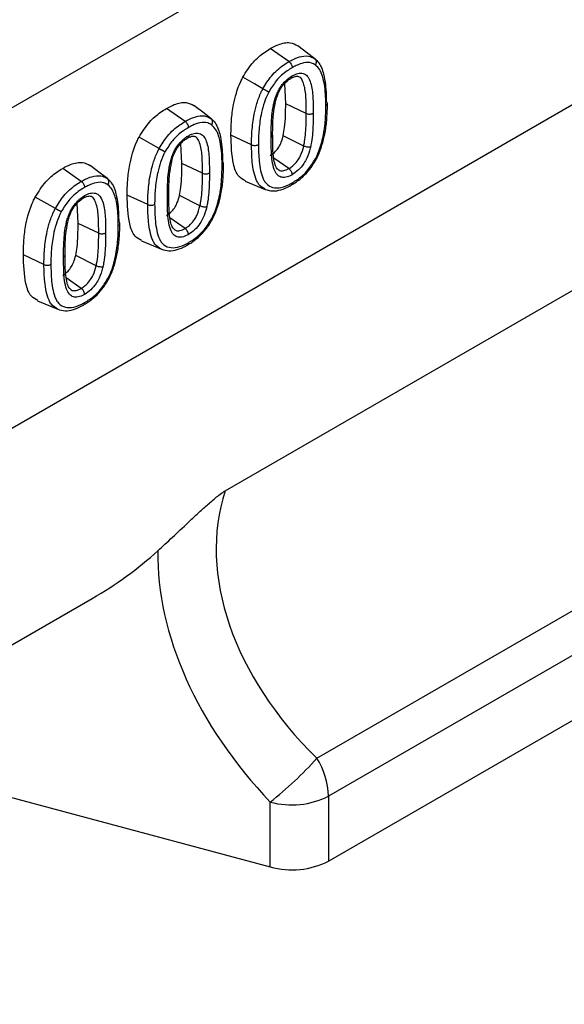
# Model space of a CAD drawing. Units: millimetres. Extents: x 40 to 2075, y -24 to 1455.
# Drawn here: x 1937 to 1990, y 786 to 881 of the extents above; entities that cross this region are included whole.
import ezdxf

# ---------------------------------------------------------------- set-up
doc = ezdxf.new("R2010")
doc.units = ezdxf.units.MM
doc.header["$LTSCALE"] = 5
doc.linetypes.add('SLD-Solid', pattern=[0])

msp = doc.modelspace()

# ---------------------------------------------------------------- linework, layer by layer
at = {"color": 7, "linetype": 'SLD-Solid', "lineweight": 25}
for p, q in [((2013.281, 917.059), (1888.606, 845.104)), ((1963.119, 877.106), (1961.314, 878.367)), ((1962.81, 873.022), (1962.716, 874.983)), ((1953.07, 871.306), (1951.265, 872.567)), ((1964.804, 872.09), (1962.81, 873.022)), ((1959.501, 869.053), (1957.507, 869.986)), ((1964.558, 868.928), (1962.572, 869.93)), ((1952.761, 867.222), (1952.667, 869.183)), ((1954.755, 866.29), (1952.761, 867.222)), ((1963.119, 866.741), (1961.655, 867.763)), ((1943.021, 865.507), (1941.216, 866.767)), ((1958.889, 865.538), (1960.83, 864.729)), ((1963.338, 865.138), (1963.37, 865.158)), ((1949.452, 863.254), (1947.458, 864.186)), ((1954.509, 863.128), (1952.523, 864.13)), ((1942.712, 861.422), (1942.618, 863.383)), ((1944.706, 860.49), (1942.712, 861.422)), ((1953.07, 860.941), (1951.606, 861.964)), ((1956.935, 835.529), (2001.271, 861.118)), ((1948.84, 859.739), (1950.781, 858.929)), ((1953.289, 859.339), (1953.321, 859.358)), ((1939.403, 857.454), (1937.408, 858.386)), ((1944.46, 857.328), (1942.474, 858.331)), ((1943.02, 855.141), (1941.557, 856.164)), ((1938.791, 853.939), (1940.732, 853.13)), ((1943.24, 853.539), (1943.272, 853.558)), ((1965.825, 809.634), (2008.612, 834.328)), ((2009.953, 830.782), (1966.966, 805.972)), ((1677.345, 671.16), (1944.071, 825.1)), ((1966.966, 799.68), (2009.953, 824.49)), ((1935.556, 806.038), (1961.317, 799.105)), ((1966.966, 805.972), (1966.966, 799.68)), ((1961.317, 799.105), (1961.317, 805.397))]:
    msp.add_line(p, q, dxfattribs=at)
at = {"color": 8, "linetype": 'SLD-Solid', "lineweight": 25}
msp.add_line((2007.458, 882.663), (1341.529, 498.326), dxfattribs=at)
at = {"color": 7, "linetype": 'SLD-Solid', "lineweight": 25, "flags": 128}
for points in [[(1965.642, 877.377), (1964.956, 877.9), (1963.979, 878.646)], [(1960.604, 874.483), (1959.802, 874.94), (1958.658, 875.59)], [(1955.593, 871.577), (1954.907, 872.1), (1953.929, 872.846)], [(1950.555, 868.684), (1949.753, 869.14), (1948.609, 869.79)], [(1945.543, 865.777), (1944.858, 866.3), (1943.88, 867.046)], [(1940.506, 862.884), (1939.704, 863.34), (1938.56, 863.99)]]:
    msp.add_lwpolyline(points, dxfattribs=at)
at = {"color": 7, "linetype": 'SLD-Solid', "lineweight": 25}
for centre, radius, start, end in [((1938.109, 834.608), 37.308, 308.4677, 317.97962), ((1959.666, 805.707), 7.305, 2.0795, 32.52082), ((1963.404, 812.934), 7.82, 254.52475, 297.09679), ((1963.404, 806.642), 7.82, 254.52475, 297.09679)]:
    msp.add_arc(centre, radius, start, end, dxfattribs=at)
for centre, major_axis, ratio, start_param, end_param in [((1986.297, 822.885), (28.062, -15.635), 0.717488, 3.282853, 4.348478), ((1901.8, 872.288), (53.735, -36.675), 0.715329, 5.951705, 6.116301), ((1984.184, 820.269), (30.334, -20.704), 0.715329, 3.582342, 4.422362)]:
    msp.add_ellipse(centre, major_axis=major_axis, ratio=ratio, start_param=start_param, end_param=end_param, dxfattribs=at)
for points, knots in [([(1958.658, 875.59), (1958.98, 876.104), (1959.582, 877.067), (1960.569, 877.908), (1961.126, 878.251), (1961.314, 878.367)], [0, 0, 0, 0, 0.431282, 0.807348, 1, 1, 1, 1]), ([(1961.314, 878.367), (1961.568, 878.5), (1962.228, 878.848), (1963.204, 879.046), (1963.74, 878.769), (1963.979, 878.646)], [0, 0, 0, 0, 0.25735, 0.669928, 1, 1, 1, 1]), ([(1963.119, 877.106), (1963.257, 877.182), (1963.673, 877.411), (1964.399, 877.668), (1965.132, 877.676), (1965.499, 877.46), (1965.642, 877.377)], [0, 0, 0, 0, 0.14761, 0.445284, 0.784219, 1, 1, 1, 1]), ([(1965.696, 876.772), (1965.699, 876.778), (1965.709, 876.795), (1965.731, 876.836), (1965.757, 876.899), (1965.777, 876.978), (1965.785, 877.058), (1965.781, 877.135), (1965.763, 877.207), (1965.734, 877.273), (1965.694, 877.331), (1965.659, 877.361), (1965.642, 877.377)], [0, 0, 0, 0, 0.028224, 0.079758, 0.193175, 0.309881, 0.423269, 0.539943, 0.653314, 0.769971, 0.883341, 1, 1, 1, 1]), ([(1965.642, 877.377), (1965.667, 877.357), (1966.006, 877.093), (1966.327, 876.49), (1966.643, 875.227), (1966.73, 874.192), (1966.736, 873.353), (1966.737, 873.205)], [0, 0, 0, 0, 0.026347, 0.358801, 0.500396, 0.91179, 1, 1, 1, 1]), ([(1960.604, 874.483), (1960.863, 874.907), (1961.426, 875.826), (1962.364, 876.643), (1962.944, 876.999), (1963.119, 877.106)], [0, 0, 0, 0, 0.373927, 0.811662, 1, 1, 1, 1]), ([(1963.435, 876.517), (1963.274, 876.418), (1962.75, 876.097), (1961.909, 875.369), (1961.41, 874.552), (1961.182, 874.18)], [0, 0, 0, 0, 0.194294, 0.633026, 1, 1, 1, 1]), ([(1963.119, 877.106), (1963.158, 877.074), (1963.236, 877.01), (1963.335, 876.871), (1963.406, 876.717), (1963.431, 876.603), (1963.435, 876.539), (1963.435, 876.523), (1963.435, 876.517)], [0, 0, 0, 0, 0.2299708, 0.4599404, 0.6899412, 0.9199967, 0.9708513, 1, 1, 1, 1]), ([(1965.696, 876.772), (1965.57, 876.846), (1965.248, 877.037), (1964.596, 877.029), (1963.944, 876.797), (1963.564, 876.588), (1963.435, 876.517)], [0, 0, 0, 0, 0.212332, 0.546003, 0.846544, 1, 1, 1, 1]), ([(1966.702, 872.819), (1966.701, 872.965), (1966.698, 873.442), (1966.654, 874.231), (1966.556, 874.949), (1966.448, 875.434), (1966.329, 875.839), (1966.125, 876.349), (1965.841, 876.629), (1965.696, 876.772)], [0, 0, 0, 0, 0.0916266, 0.3013495, 0.5126436, 0.5830851, 0.6537137, 0.8236921, 1, 1, 1, 1]), ([(1957.507, 869.986), (1957.516, 870.462), (1957.534, 871.416), (1957.756, 873.13), (1958.149, 874.584), (1958.588, 875.45), (1958.658, 875.59)], [0, 0, 0, 0, 0.270977, 0.542361, 0.92623, 1, 1, 1, 1]), ([(1961.66, 873.06), (1961.673, 873.108), (1961.724, 873.312), (1961.829, 873.678), (1961.985, 874.065), (1962.132, 874.354), (1962.275, 874.599), (1962.475, 874.882), (1962.735, 875.178), (1963.012, 875.438), (1963.248, 875.61), (1963.39, 875.699), (1963.436, 875.727)], [0, 0, 0, 0, 0.0461209, 0.1948263, 0.3468349, 0.4107956, 0.4753948, 0.591192, 0.7106537, 0.8263057, 0.9448884, 1, 1, 1, 1]), ([(1961.819, 873.213), (1961.856, 873.364), (1961.947, 873.739), (1962.196, 874.328), (1962.603, 874.904), (1962.991, 875.283), (1963.247, 875.438), (1963.343, 875.497)], [0, 0, 0, 0, 0.167357, 0.415198, 0.634056, 0.862015, 1, 1, 1, 1]), ([(1963.315, 875.491), (1963.32, 875.492), (1963.341, 875.5), (1963.37, 875.525), (1963.401, 875.566), (1963.423, 875.618), (1963.433, 875.669), (1963.435, 875.707), (1963.436, 875.722), (1963.436, 875.727)], [0, 0, 0, 0, 0.0659, 0.261889, 0.463552, 0.659706, 0.86154, 0.963334, 1, 1, 1, 1]), ([(1963.316, 875.489), (1963.425, 875.544), (1963.702, 875.685), (1963.952, 875.708), (1964.017, 875.666), (1964.036, 875.654)], [0, 0, 0, 0, 0.3157545, 0.8030669, 1, 1, 1, 1]), ([(1963.436, 875.727), (1963.534, 875.778), (1963.807, 875.921), (1964.268, 876.025), (1964.747, 875.905), (1965.196, 875.321), (1965.428, 874.224), (1965.466, 873.027), (1965.471, 872.322), (1965.473, 872.11)], [0, 0, 0, 0, 0.056948, 0.157705, 0.273997, 0.389057, 0.645188, 0.893876, 1, 1, 1, 1]), ([(1959.501, 869.053), (1959.502, 869.263), (1959.505, 869.684), (1959.544, 870.386), (1959.616, 871.16), (1959.763, 872.069), (1960.001, 873.067), (1960.29, 873.845), (1960.516, 874.314), (1960.575, 874.427), (1960.604, 874.483)], [0, 0, 0, 0, 0.124033, 0.248254, 0.403971, 0.560667, 0.74641, 0.938218, 0.969079, 1, 1, 1, 1]), ([(1960.604, 874.483), (1960.626, 874.471), (1960.67, 874.446), (1960.741, 874.407), (1960.816, 874.367), (1960.89, 874.327), (1960.963, 874.289), (1961.031, 874.254), (1961.095, 874.222), (1961.141, 874.2), (1961.169, 874.187), (1961.179, 874.182), (1961.182, 874.18)], [0, 0, 0, 0, 0.1133617, 0.2300114, 0.3433729, 0.4600208, 0.5734042, 0.6900736, 0.8034948, 0.9202035, 0.973372, 1, 1, 1, 1]), ([(1961.182, 874.18), (1961.157, 874.131), (1961.106, 874.033), (1960.906, 873.619), (1960.642, 872.907), (1960.42, 871.98), (1960.28, 871.111), (1960.211, 870.367), (1960.173, 869.686), (1960.171, 869.278), (1960.169, 869.073)], [0, 0, 0, 0, 0.028472, 0.056974, 0.237563, 0.425759, 0.584131, 0.743706, 0.871714, 1, 1, 1, 1]), ([(1948.609, 869.79), (1948.931, 870.304), (1949.533, 871.267), (1950.52, 872.108), (1951.076, 872.451), (1951.265, 872.567)], [0, 0, 0, 0, 0.431282, 0.807348, 1, 1, 1, 1]), ([(1951.265, 872.567), (1951.519, 872.701), (1952.179, 873.049), (1953.154, 873.247), (1953.691, 872.969), (1953.929, 872.846)], [0, 0, 0, 0, 0.25735, 0.669928, 1, 1, 1, 1]), ([(1961.398, 869.758), (1961.399, 869.836), (1961.401, 870.189), (1961.41, 870.819), (1961.458, 871.683), (1961.53, 872.429), (1961.628, 872.904), (1961.66, 873.06)], [0, 0, 0, 0, 0.073608, 0.332152, 0.590757, 0.86594, 1, 1, 1, 1]), ([(1961.545, 869.961), (1961.546, 870.115), (1961.551, 870.786), (1961.564, 871.82), (1961.736, 872.767), (1961.807, 873.156)], [0, 0, 0, 0, 0.14869, 0.649963, 1, 1, 1, 1]), ([(1961.794, 873.159), (1961.793, 873.153), (1961.792, 873.136), (1961.775, 873.112), (1961.744, 873.088), (1961.707, 873.072), (1961.678, 873.063), (1961.665, 873.061), (1961.66, 873.06)], [0, 0, 0, 0, 0.1271022, 0.3658236, 0.5979028, 0.8367086, 0.9459914, 1, 1, 1, 1]), ([(1962.572, 869.93), (1962.621, 870.199), (1962.744, 870.872), (1962.797, 871.897), (1962.806, 872.646), (1962.81, 873.022)], [0, 0, 0, 0, 0.248942, 0.623406, 1, 1, 1, 1]), ([(1965.689, 867.698), (1965.711, 867.742), (1966, 868.299), (1966.243, 869.03), (1966.528, 870.254), (1966.674, 871.412), (1966.693, 872.377), (1966.702, 872.819)], [0, 0, 0, 0, 0.0256359, 0.3225769, 0.3995492, 0.7247618, 1, 1, 1, 1]), ([(1965.773, 867.667), (1965.821, 867.759), (1966.05, 868.193), (1966.346, 869.016), (1966.635, 870.182), (1966.807, 871.498), (1966.844, 872.462), (1966.847, 872.987), (1966.847, 873.021)], [0, 0, 0, 0, 0.051445, 0.24264, 0.43726, 0.683596, 0.979608, 1, 1, 1, 1]), ([(1966.847, 873.021), (1966.847, 873.023), (1966.857, 873.056), (1966.826, 873.124), (1966.767, 873.178), (1966.737, 873.205)], [0, 0, 0, 0, 0.019324, 0.509662, 1, 1, 1, 1]), ([(1953.07, 871.306), (1953.208, 871.382), (1953.624, 871.611), (1954.35, 871.868), (1955.083, 871.876), (1955.45, 871.661), (1955.593, 871.577)], [0, 0, 0, 0, 0.14761, 0.445284, 0.784219, 1, 1, 1, 1]), ([(1964.558, 868.928), (1964.587, 869.071), (1964.679, 869.517), (1964.748, 870.226), (1964.793, 871.059), (1964.802, 871.672), (1964.804, 872.016), (1964.804, 872.09)], [0, 0, 0, 0, 0.12886, 0.400635, 0.662535, 0.9269, 1, 1, 1, 1]), ([(1964.804, 872.09), (1964.852, 872.072), (1964.946, 872.036), (1965.116, 872.021), (1965.285, 872.036), (1965.391, 872.07), (1965.45, 872.098), (1965.464, 872.106), (1965.473, 872.11)], [0, 0, 0, 0, 0.230026, 0.460052, 0.690081, 0.920117, 0.94978, 1, 1, 1, 1]), ([(1965.473, 872.11), (1965.472, 872.035), (1965.47, 871.686), (1965.461, 871.059), (1965.414, 870.199), (1965.341, 869.452), (1965.243, 868.976), (1965.21, 868.818)], [0, 0, 0, 0, 0.0714477, 0.329862, 0.588336, 0.8636589, 1, 1, 1, 1]), ([(1950.555, 868.684), (1950.814, 869.107), (1951.377, 870.026), (1952.315, 870.843), (1952.895, 871.199), (1953.07, 871.306)], [0, 0, 0, 0, 0.373927, 0.811662, 1, 1, 1, 1]), ([(1953.386, 870.717), (1953.225, 870.619), (1952.701, 870.297), (1951.86, 869.569), (1951.361, 868.752), (1951.133, 868.38)], [0, 0, 0, 0, 0.194294, 0.633026, 1, 1, 1, 1]), ([(1953.07, 871.306), (1953.109, 871.274), (1953.187, 871.211), (1953.286, 871.071), (1953.357, 870.917), (1953.382, 870.803), (1953.386, 870.739), (1953.386, 870.723), (1953.386, 870.717)], [0, 0, 0, 0, 0.229971, 0.45994, 0.689941, 0.919997, 0.970851, 1, 1, 1, 1]), ([(1955.646, 870.972), (1955.521, 871.046), (1955.199, 871.237), (1954.547, 871.229), (1953.895, 870.997), (1953.515, 870.788), (1953.386, 870.717)], [0, 0, 0, 0, 0.212332, 0.546003, 0.846544, 1, 1, 1, 1]), ([(1955.646, 870.972), (1955.65, 870.978), (1955.66, 870.995), (1955.682, 871.036), (1955.708, 871.099), (1955.728, 871.178), (1955.736, 871.258), (1955.731, 871.335), (1955.714, 871.408), (1955.685, 871.473), (1955.645, 871.532), (1955.61, 871.562), (1955.593, 871.577)], [0, 0, 0, 0, 0.028224, 0.0797576, 0.1931754, 0.3098808, 0.4232688, 0.5399429, 0.6533135, 0.7699707, 0.8833413, 1, 1, 1, 1]), ([(1955.593, 871.577), (1955.617, 871.557), (1955.957, 871.293), (1956.278, 870.69), (1956.594, 869.427), (1956.681, 868.392), (1956.687, 867.553), (1956.688, 867.405)], [0, 0, 0, 0, 0.026347, 0.358801, 0.500396, 0.91179, 1, 1, 1, 1]), ([(1956.653, 867.02), (1956.652, 867.165), (1956.649, 867.642), (1956.605, 868.431), (1956.507, 869.149), (1956.399, 869.634), (1956.28, 870.04), (1956.076, 870.549), (1955.792, 870.83), (1955.646, 870.972)], [0, 0, 0, 0, 0.091627, 0.30135, 0.512644, 0.583085, 0.653714, 0.823692, 1, 1, 1, 1]), ([(1947.458, 864.186), (1947.467, 864.662), (1947.485, 865.616), (1947.707, 867.33), (1948.1, 868.784), (1948.539, 869.65), (1948.609, 869.79)], [0, 0, 0, 0, 0.270977, 0.542361, 0.92623, 1, 1, 1, 1]), ([(1951.611, 867.26), (1951.623, 867.308), (1951.675, 867.512), (1951.78, 867.878), (1951.936, 868.265), (1952.083, 868.554), (1952.226, 868.799), (1952.426, 869.082), (1952.686, 869.378), (1952.963, 869.638), (1953.199, 869.811), (1953.341, 869.899), (1953.386, 869.927)], [0, 0, 0, 0, 0.046121, 0.194826, 0.346835, 0.410796, 0.475395, 0.591192, 0.710654, 0.826306, 0.944888, 1, 1, 1, 1]), ([(1953.266, 869.691), (1953.271, 869.693), (1953.292, 869.7), (1953.321, 869.725), (1953.352, 869.766), (1953.374, 869.818), (1953.384, 869.869), (1953.386, 869.907), (1953.386, 869.923), (1953.386, 869.927)], [0, 0, 0, 0, 0.0659, 0.261889, 0.463552, 0.659706, 0.86154, 0.963334, 1, 1, 1, 1]), ([(1953.267, 869.689), (1953.376, 869.744), (1953.653, 869.885), (1953.903, 869.908), (1953.968, 869.866), (1953.987, 869.854)], [0, 0, 0, 0, 0.315754, 0.803067, 1, 1, 1, 1]), ([(1953.386, 869.927), (1953.485, 869.978), (1953.758, 870.121), (1954.219, 870.225), (1954.698, 870.105), (1955.147, 869.521), (1955.379, 868.424), (1955.417, 867.228), (1955.422, 866.522), (1955.424, 866.311)], [0, 0, 0, 0, 0.056948, 0.157705, 0.273997, 0.389057, 0.645188, 0.893876, 1, 1, 1, 1]), ([(1958.909, 865.571), (1958.679, 865.692), (1958.111, 865.992), (1957.591, 867.542), (1957.54, 869.025), (1957.507, 869.986)], [0, 0, 0, 0, 0.193246, 0.477694, 1, 1, 1, 1]), ([(1961.314, 868.002), (1961.493, 868.126), (1961.796, 868.338), (1962.166, 868.82), (1962.423, 869.35), (1962.518, 869.72), (1962.572, 869.93)], [0, 0, 0, 0, 0.301154, 0.511781, 0.72268, 1, 1, 1, 1]), ([(1963.435, 866.151), (1963.414, 866.14), (1963.205, 866.03), (1962.819, 865.875), (1962.329, 865.882), (1961.941, 866.155), (1961.532, 866.928), (1961.413, 868.225), (1961.403, 869.312), (1961.398, 869.758)], [0, 0, 0, 0, 0.012244, 0.121077, 0.222743, 0.324323, 0.450653, 0.77465, 1, 1, 1, 1]), ([(1961.619, 867.976), (1961.618, 867.979), (1961.568, 868.27), (1961.559, 868.961), (1961.551, 869.632), (1961.548, 869.967)], [0, 0, 0, 0, 0.004942, 0.502642, 1, 1, 1, 1]), ([(1951.77, 867.413), (1951.806, 867.564), (1951.898, 867.939), (1952.147, 868.528), (1952.554, 869.104), (1952.942, 869.483), (1953.198, 869.638), (1953.294, 869.697)], [0, 0, 0, 0, 0.167357, 0.415198, 0.634056, 0.862015, 1, 1, 1, 1]), ([(1959.501, 869.053), (1959.548, 869.035), (1959.643, 869), (1959.813, 868.984), (1959.987, 869), (1960.105, 869.038), (1960.16, 869.068), (1960.169, 869.073)], [0, 0, 0, 0, 0.230119, 0.460239, 0.690361, 0.945214, 1, 1, 1, 1]), ([(1960.169, 869.073), (1960.181, 868.526), (1960.207, 867.329), (1960.44, 866.093), (1960.872, 865.289), (1961.365, 864.919), (1962.155, 864.824), (1962.883, 865.059), (1963.316, 865.296), (1963.437, 865.362)], [0, 0, 0, 0, 0.216475, 0.473985, 0.535377, 0.670298, 0.80484, 0.945492, 1, 1, 1, 1]), ([(1963.119, 866.741), (1963.178, 866.778), (1963.344, 866.881), (1963.66, 867.142), (1963.998, 867.538), (1964.354, 868.166), (1964.475, 868.619), (1964.558, 868.928)], [0, 0, 0, 0, 0.088152, 0.248533, 0.480456, 0.645513, 1, 1, 1, 1]), ([(1965.21, 868.818), (1965.202, 868.784), (1965.112, 868.43), (1964.942, 867.878), (1964.528, 867.149), (1964.039, 866.563), (1963.639, 866.29), (1963.435, 866.151)], [0, 0, 0, 0, 0.0321935, 0.3392941, 0.511995, 0.7507601, 1, 1, 1, 1]), ([(1965.21, 868.818), (1965.206, 868.817), (1965.193, 868.814), (1965.138, 868.806), (1965.029, 868.802), (1964.866, 868.823), (1964.698, 868.865), (1964.605, 868.907), (1964.558, 868.928)], [0, 0, 0, 0, 0.025611, 0.080094, 0.310165, 0.540145, 0.770071, 1, 1, 1, 1]), ([(1949.452, 863.254), (1949.453, 863.464), (1949.456, 863.884), (1949.495, 864.586), (1949.567, 865.36), (1949.713, 866.269), (1949.952, 867.267), (1950.241, 868.045), (1950.467, 868.514), (1950.526, 868.627), (1950.555, 868.684)], [0, 0, 0, 0, 0.124033, 0.248254, 0.403971, 0.560667, 0.74641, 0.938218, 0.969079, 1, 1, 1, 1]), ([(1951.133, 868.38), (1951.108, 868.331), (1951.057, 868.233), (1950.857, 867.82), (1950.593, 867.107), (1950.371, 866.18), (1950.231, 865.311), (1950.162, 864.567), (1950.124, 863.887), (1950.122, 863.478), (1950.12, 863.274)], [0, 0, 0, 0, 0.0284722, 0.0569739, 0.2375627, 0.4257595, 0.5841311, 0.743706, 0.8717143, 1, 1, 1, 1]), ([(1950.555, 868.684), (1950.577, 868.671), (1950.621, 868.647), (1950.692, 868.607), (1950.766, 868.567), (1950.841, 868.527), (1950.914, 868.489), (1950.982, 868.454), (1951.046, 868.422), (1951.092, 868.4), (1951.119, 868.387), (1951.13, 868.382), (1951.133, 868.38)], [0, 0, 0, 0, 0.113362, 0.230011, 0.343373, 0.460021, 0.573404, 0.690074, 0.803495, 0.920204, 0.973372, 1, 1, 1, 1]), ([(1962.044, 866.684), (1962.008, 866.716), (1961.908, 866.804), (1961.706, 867.277), (1961.65, 867.729), (1961.619, 867.976)], [0, 0, 0, 0, 0.208042, 0.565671, 1, 1, 1, 1]), ([(1941.216, 866.767), (1941.47, 866.901), (1942.13, 867.249), (1943.105, 867.447), (1943.642, 867.169), (1943.88, 867.046)], [0, 0, 0, 0, 0.25735, 0.669928, 1, 1, 1, 1]), ([(1951.349, 863.958), (1951.35, 864.036), (1951.352, 864.389), (1951.361, 865.02), (1951.408, 865.883), (1951.481, 866.629), (1951.579, 867.104), (1951.611, 867.26)], [0, 0, 0, 0, 0.073608, 0.332152, 0.590757, 0.86594, 1, 1, 1, 1]), ([(1951.496, 864.161), (1951.497, 864.315), (1951.501, 864.986), (1951.515, 866.02), (1951.687, 866.967), (1951.758, 867.357)], [0, 0, 0, 0, 0.14869, 0.649963, 1, 1, 1, 1]), ([(1951.745, 867.359), (1951.744, 867.353), (1951.743, 867.336), (1951.726, 867.312), (1951.695, 867.288), (1951.658, 867.272), (1951.629, 867.264), (1951.616, 867.261), (1951.611, 867.26)], [0, 0, 0, 0, 0.127102, 0.365824, 0.597903, 0.836709, 0.945991, 1, 1, 1, 1]), ([(1952.523, 864.13), (1952.572, 864.399), (1952.695, 865.073), (1952.748, 866.097), (1952.757, 866.846), (1952.761, 867.222)], [0, 0, 0, 0, 0.248942, 0.623406, 1, 1, 1, 1]), ([(1955.639, 861.898), (1955.662, 861.943), (1955.951, 862.499), (1956.194, 863.23), (1956.479, 864.455), (1956.625, 865.612), (1956.644, 866.577), (1956.653, 867.02)], [0, 0, 0, 0, 0.025636, 0.322577, 0.399549, 0.724762, 1, 1, 1, 1]), ([(1955.724, 861.867), (1955.772, 861.959), (1956.001, 862.394), (1956.297, 863.216), (1956.586, 864.383), (1956.758, 865.699), (1956.795, 866.662), (1956.798, 867.188), (1956.798, 867.222)], [0, 0, 0, 0, 0.051445, 0.24264, 0.43726, 0.683596, 0.979608, 1, 1, 1, 1]), ([(1956.798, 867.222), (1956.798, 867.223), (1956.808, 867.256), (1956.777, 867.324), (1956.717, 867.378), (1956.688, 867.405)], [0, 0, 0, 0, 0.019324, 0.509662, 1, 1, 1, 1]), ([(1963.37, 865.158), (1963.466, 865.214), (1963.832, 865.43), (1964.451, 865.911), (1965.165, 866.666), (1965.58, 867.318), (1965.785, 867.687), (1965.819, 867.748)], [0, 0, 0, 0, 0.105191, 0.402757, 0.670156, 0.945123, 1, 1, 1, 1]), ([(1963.437, 865.362), (1963.597, 865.46), (1964.12, 865.781), (1964.96, 866.507), (1965.46, 867.325), (1965.689, 867.698)], [0, 0, 0, 0, 0.1932573, 0.6314383, 1, 1, 1, 1]), ([(1965.689, 867.698), (1965.692, 867.697), (1965.702, 867.692), (1965.737, 867.676), (1965.772, 867.662), (1965.77, 867.667), (1965.769, 867.669)], [0, 0, 0, 0, 0.064061, 0.192131, 0.744257, 1, 1, 1, 1]), ([(1938.56, 863.99), (1938.882, 864.505), (1939.484, 865.467), (1940.471, 866.308), (1941.027, 866.651), (1941.216, 866.767)], [0, 0, 0, 0, 0.431282, 0.807348, 1, 1, 1, 1]), ([(1943.021, 865.507), (1943.159, 865.582), (1943.575, 865.811), (1944.301, 866.068), (1945.034, 866.076), (1945.401, 865.861), (1945.543, 865.777)], [0, 0, 0, 0, 0.14761, 0.445284, 0.784219, 1, 1, 1, 1]), ([(1954.509, 863.128), (1954.538, 863.271), (1954.63, 863.717), (1954.699, 864.426), (1954.744, 865.259), (1954.753, 865.872), (1954.755, 866.216), (1954.755, 866.29)], [0, 0, 0, 0, 0.12886, 0.400635, 0.662535, 0.9269, 1, 1, 1, 1]), ([(1954.755, 866.29), (1954.802, 866.272), (1954.897, 866.236), (1955.067, 866.221), (1955.236, 866.236), (1955.342, 866.27), (1955.401, 866.298), (1955.415, 866.306), (1955.424, 866.311)], [0, 0, 0, 0, 0.230026, 0.460052, 0.690081, 0.920117, 0.94978, 1, 1, 1, 1]), ([(1955.424, 866.311), (1955.423, 866.235), (1955.421, 865.886), (1955.412, 865.26), (1955.365, 864.399), (1955.292, 863.652), (1955.194, 863.176), (1955.161, 863.018)], [0, 0, 0, 0, 0.071448, 0.329862, 0.588336, 0.863659, 1, 1, 1, 1]), ([(1963.435, 866.151), (1963.435, 866.155), (1963.435, 866.171), (1963.431, 866.235), (1963.405, 866.352), (1963.335, 866.505), (1963.236, 866.645), (1963.158, 866.709), (1963.119, 866.741)], [0, 0, 0, 0, 0.020649, 0.080402, 0.310526, 0.540432, 0.770214, 1, 1, 1, 1]), ([(1940.506, 862.884), (1940.765, 863.307), (1941.328, 864.226), (1942.266, 865.043), (1942.846, 865.399), (1943.021, 865.507)], [0, 0, 0, 0, 0.373927, 0.811662, 1, 1, 1, 1]), ([(1943.021, 865.507), (1943.06, 865.475), (1943.138, 865.411), (1943.237, 865.271), (1943.307, 865.118), (1943.333, 865.003), (1943.337, 864.939), (1943.337, 864.923), (1943.337, 864.918)], [0, 0, 0, 0, 0.229971, 0.45994, 0.689941, 0.919997, 0.970851, 1, 1, 1, 1]), ([(1945.597, 865.173), (1945.472, 865.247), (1945.149, 865.437), (1944.498, 865.429), (1943.846, 865.197), (1943.466, 864.988), (1943.337, 864.918)], [0, 0, 0, 0, 0.2123322, 0.5460027, 0.8465436, 1, 1, 1, 1]), ([(1945.597, 865.173), (1945.601, 865.178), (1945.611, 865.195), (1945.633, 865.237), (1945.659, 865.3), (1945.679, 865.379), (1945.687, 865.458), (1945.682, 865.535), (1945.665, 865.608), (1945.636, 865.673), (1945.596, 865.732), (1945.561, 865.762), (1945.543, 865.777)], [0, 0, 0, 0, 0.028224, 0.079758, 0.193175, 0.309881, 0.423269, 0.539943, 0.653314, 0.769971, 0.883341, 1, 1, 1, 1]), ([(1945.543, 865.777), (1945.568, 865.758), (1945.908, 865.493), (1946.229, 864.89), (1946.545, 863.628), (1946.632, 862.592), (1946.638, 861.754), (1946.639, 861.605)], [0, 0, 0, 0, 0.026347, 0.358801, 0.500396, 0.91179, 1, 1, 1, 1]), ([(1946.603, 861.22), (1946.603, 861.365), (1946.6, 861.843), (1946.556, 862.632), (1946.458, 863.349), (1946.35, 863.834), (1946.231, 864.24), (1946.027, 864.75), (1945.742, 865.03), (1945.597, 865.173)], [0, 0, 0, 0, 0.091627, 0.30135, 0.512644, 0.583085, 0.653714, 0.823692, 1, 1, 1, 1]), ([(1960.842, 864.727), (1961.077, 864.66), (1961.555, 864.523), (1962.365, 864.664), (1962.959, 864.924), (1963.275, 865.096), (1963.325, 865.123)], [0, 0, 0, 0, 0.2998691, 0.611904, 0.9391176, 1, 1, 1, 1]), ([(1963.437, 865.362), (1963.436, 865.356), (1963.436, 865.34), (1963.432, 865.281), (1963.405, 865.2), (1963.361, 865.138), (1963.325, 865.13), (1963.322, 865.13)], [0, 0, 0, 0, 0.050076, 0.142834, 0.553456, 0.963965, 1, 1, 1, 1]), ([(1937.408, 858.386), (1937.418, 858.863), (1937.436, 859.816), (1937.658, 861.53), (1938.051, 862.984), (1938.489, 863.851), (1938.56, 863.99)], [0, 0, 0, 0, 0.270977, 0.542361, 0.92623, 1, 1, 1, 1]), ([(1943.337, 864.918), (1943.176, 864.819), (1942.652, 864.497), (1941.811, 863.77), (1941.312, 862.953), (1941.084, 862.581)], [0, 0, 0, 0, 0.194294, 0.633026, 1, 1, 1, 1]), ([(1941.562, 861.46), (1941.574, 861.508), (1941.626, 861.712), (1941.731, 862.079), (1941.887, 862.466), (1942.034, 862.755), (1942.177, 862.999), (1942.377, 863.282), (1942.636, 863.578), (1942.914, 863.838), (1943.15, 864.011), (1943.292, 864.099), (1943.337, 864.127)], [0, 0, 0, 0, 0.046121, 0.194826, 0.346835, 0.410796, 0.475395, 0.591192, 0.710654, 0.826306, 0.944888, 1, 1, 1, 1]), ([(1943.217, 863.891), (1943.222, 863.893), (1943.243, 863.9), (1943.272, 863.925), (1943.303, 863.966), (1943.325, 864.018), (1943.335, 864.069), (1943.337, 864.107), (1943.337, 864.123), (1943.337, 864.127)], [0, 0, 0, 0, 0.0658996, 0.2618887, 0.4635521, 0.6597056, 0.86154, 0.9633337, 1, 1, 1, 1]), ([(1943.218, 863.889), (1943.327, 863.945), (1943.604, 864.085), (1943.853, 864.108), (1943.919, 864.067), (1943.938, 864.055)], [0, 0, 0, 0, 0.315754, 0.803067, 1, 1, 1, 1]), ([(1943.337, 864.127), (1943.436, 864.179), (1943.709, 864.321), (1944.17, 864.425), (1944.649, 864.306), (1945.098, 863.722), (1945.33, 862.624), (1945.368, 861.428), (1945.373, 860.722), (1945.374, 860.511)], [0, 0, 0, 0, 0.056948, 0.157705, 0.273997, 0.389057, 0.645188, 0.893876, 1, 1, 1, 1]), ([(1948.86, 859.771), (1948.63, 859.892), (1948.062, 860.192), (1947.542, 861.742), (1947.491, 863.226), (1947.458, 864.186)], [0, 0, 0, 0, 0.1932464, 0.4776936, 1, 1, 1, 1]), ([(1951.265, 862.202), (1951.444, 862.327), (1951.747, 862.539), (1952.117, 863.021), (1952.374, 863.55), (1952.469, 863.92), (1952.523, 864.13)], [0, 0, 0, 0, 0.301154, 0.511781, 0.72268, 1, 1, 1, 1]), ([(1951.57, 862.177), (1951.569, 862.18), (1951.519, 862.47), (1951.51, 863.161), (1951.502, 863.832), (1951.498, 864.167)], [0, 0, 0, 0, 0.004942, 0.502642, 1, 1, 1, 1]), ([(1941.721, 861.613), (1941.757, 861.764), (1941.848, 862.14), (1942.098, 862.728), (1942.505, 863.305), (1942.893, 863.683), (1943.149, 863.839), (1943.245, 863.897)], [0, 0, 0, 0, 0.167357, 0.415198, 0.634056, 0.862015, 1, 1, 1, 1]), ([(1949.452, 863.254), (1949.499, 863.236), (1949.593, 863.2), (1949.764, 863.184), (1949.938, 863.2), (1950.056, 863.238), (1950.111, 863.268), (1950.12, 863.274)], [0, 0, 0, 0, 0.230119, 0.460239, 0.690361, 0.945214, 1, 1, 1, 1]), ([(1950.12, 863.274), (1950.132, 862.727), (1950.158, 861.529), (1950.391, 860.293), (1950.823, 859.489), (1951.316, 859.119), (1952.106, 859.024), (1952.834, 859.259), (1953.267, 859.496), (1953.387, 859.562)], [0, 0, 0, 0, 0.216475, 0.473985, 0.535377, 0.670298, 0.80484, 0.945492, 1, 1, 1, 1]), ([(1953.386, 860.352), (1953.365, 860.34), (1953.156, 860.23), (1952.77, 860.076), (1952.28, 860.083), (1951.892, 860.355), (1951.483, 861.128), (1951.364, 862.425), (1951.354, 863.512), (1951.349, 863.958)], [0, 0, 0, 0, 0.012244, 0.121077, 0.222743, 0.324323, 0.450653, 0.77465, 1, 1, 1, 1]), ([(1953.07, 860.941), (1953.128, 860.978), (1953.295, 861.081), (1953.611, 861.342), (1953.949, 861.739), (1954.305, 862.367), (1954.426, 862.819), (1954.509, 863.128)], [0, 0, 0, 0, 0.088152, 0.248533, 0.480456, 0.645513, 1, 1, 1, 1]), ([(1955.161, 863.018), (1955.157, 863.017), (1955.144, 863.014), (1955.089, 863.006), (1954.98, 863.002), (1954.816, 863.023), (1954.649, 863.065), (1954.556, 863.107), (1954.509, 863.128)], [0, 0, 0, 0, 0.025611, 0.080094, 0.310165, 0.540145, 0.770071, 1, 1, 1, 1]), ([(1939.403, 857.454), (1939.404, 857.664), (1939.407, 858.084), (1939.446, 858.786), (1939.518, 859.56), (1939.664, 860.469), (1939.903, 861.467), (1940.191, 862.245), (1940.418, 862.714), (1940.477, 862.827), (1940.506, 862.884)], [0, 0, 0, 0, 0.1240327, 0.2482537, 0.4039709, 0.5606669, 0.7464099, 0.9382184, 0.9690793, 1, 1, 1, 1]), ([(1941.084, 862.581), (1941.059, 862.532), (1941.008, 862.433), (1940.808, 862.02), (1940.544, 861.308), (1940.322, 860.38), (1940.182, 859.511), (1940.112, 858.767), (1940.075, 858.087), (1940.072, 857.678), (1940.071, 857.474)], [0, 0, 0, 0, 0.028472, 0.056974, 0.237563, 0.425759, 0.584131, 0.743706, 0.871714, 1, 1, 1, 1]), ([(1940.506, 862.884), (1940.528, 862.872), (1940.571, 862.847), (1940.643, 862.807), (1940.717, 862.767), (1940.792, 862.728), (1940.865, 862.689), (1940.933, 862.654), (1940.997, 862.622), (1941.042, 862.6), (1941.07, 862.587), (1941.081, 862.582), (1941.084, 862.581)], [0, 0, 0, 0, 0.113362, 0.230011, 0.343373, 0.460021, 0.573404, 0.690074, 0.803495, 0.920204, 0.973372, 1, 1, 1, 1]), ([(1951.995, 860.885), (1951.958, 860.917), (1951.859, 861.004), (1951.657, 861.477), (1951.601, 861.929), (1951.57, 862.177)], [0, 0, 0, 0, 0.208042, 0.565671, 1, 1, 1, 1]), ([(1955.161, 863.018), (1955.153, 862.984), (1955.063, 862.63), (1954.893, 862.078), (1954.479, 861.35), (1953.99, 860.763), (1953.59, 860.491), (1953.386, 860.352)], [0, 0, 0, 0, 0.032193, 0.339294, 0.511995, 0.75076, 1, 1, 1, 1]), ([(1941.3, 858.159), (1941.301, 858.237), (1941.303, 858.589), (1941.312, 859.22), (1941.359, 860.083), (1941.432, 860.83), (1941.53, 861.304), (1941.562, 861.46)], [0, 0, 0, 0, 0.073608, 0.332152, 0.590757, 0.86594, 1, 1, 1, 1]), ([(1941.447, 858.362), (1941.448, 858.515), (1941.452, 859.186), (1941.466, 860.221), (1941.638, 861.168), (1941.709, 861.557)], [0, 0, 0, 0, 0.14869, 0.649963, 1, 1, 1, 1]), ([(1941.696, 861.559), (1941.695, 861.553), (1941.694, 861.536), (1941.677, 861.513), (1941.646, 861.488), (1941.609, 861.473), (1941.58, 861.464), (1941.567, 861.461), (1941.562, 861.46)], [0, 0, 0, 0, 0.127102, 0.365824, 0.597903, 0.836709, 0.945991, 1, 1, 1, 1]), ([(1942.474, 858.331), (1942.523, 858.599), (1942.646, 859.273), (1942.699, 860.297), (1942.707, 861.047), (1942.712, 861.422)], [0, 0, 0, 0, 0.248942, 0.623406, 1, 1, 1, 1]), ([(1945.59, 856.099), (1945.613, 856.143), (1945.902, 856.699), (1946.145, 857.43), (1946.43, 858.655), (1946.576, 859.812), (1946.595, 860.777), (1946.603, 861.22)], [0, 0, 0, 0, 0.025636, 0.322577, 0.399549, 0.724762, 1, 1, 1, 1]), ([(1945.675, 856.068), (1945.723, 856.16), (1945.952, 856.594), (1946.248, 857.416), (1946.536, 858.583), (1946.709, 859.899), (1946.746, 860.863), (1946.749, 861.388), (1946.749, 861.422)], [0, 0, 0, 0, 0.051445, 0.24264, 0.43726, 0.683596, 0.979608, 1, 1, 1, 1]), ([(1946.749, 861.422), (1946.749, 861.423), (1946.759, 861.456), (1946.728, 861.524), (1946.668, 861.578), (1946.639, 861.605)], [0, 0, 0, 0, 0.019324, 0.509662, 1, 1, 1, 1]), ([(1953.321, 859.358), (1953.417, 859.414), (1953.783, 859.631), (1954.401, 860.111), (1955.116, 860.866), (1955.53, 861.519), (1955.736, 861.887), (1955.77, 861.948)], [0, 0, 0, 0, 0.1051915, 0.4027574, 0.6701564, 0.9451229, 1, 1, 1, 1]), ([(1953.387, 859.562), (1953.548, 859.66), (1954.07, 859.981), (1954.911, 860.707), (1955.411, 861.525), (1955.639, 861.898)], [0, 0, 0, 0, 0.193257, 0.631438, 1, 1, 1, 1]), ([(1955.639, 861.898), (1955.643, 861.897), (1955.653, 861.892), (1955.688, 861.877), (1955.723, 861.862), (1955.721, 861.868), (1955.72, 861.869)], [0, 0, 0, 0, 0.064061, 0.192131, 0.744257, 1, 1, 1, 1]), ([(1944.46, 857.328), (1944.489, 857.472), (1944.581, 857.917), (1944.649, 858.626), (1944.695, 859.46), (1944.704, 860.073), (1944.706, 860.416), (1944.706, 860.49)], [0, 0, 0, 0, 0.12886, 0.400635, 0.662535, 0.9269, 1, 1, 1, 1]), ([(1944.706, 860.49), (1944.753, 860.472), (1944.848, 860.437), (1945.018, 860.421), (1945.187, 860.437), (1945.293, 860.471), (1945.352, 860.498), (1945.366, 860.506), (1945.374, 860.511)], [0, 0, 0, 0, 0.2300259, 0.4600517, 0.690081, 0.9201166, 0.9497801, 1, 1, 1, 1]), ([(1945.374, 860.511), (1945.374, 860.435), (1945.372, 860.086), (1945.363, 859.46), (1945.316, 858.599), (1945.243, 857.852), (1945.145, 857.376), (1945.112, 857.218)], [0, 0, 0, 0, 0.0714477, 0.329862, 0.588336, 0.8636589, 1, 1, 1, 1]), ([(1953.386, 860.352), (1953.386, 860.356), (1953.386, 860.372), (1953.382, 860.436), (1953.356, 860.552), (1953.286, 860.706), (1953.187, 860.845), (1953.109, 860.909), (1953.07, 860.941)], [0, 0, 0, 0, 0.020649, 0.080402, 0.310526, 0.540432, 0.770214, 1, 1, 1, 1]), ([(1950.793, 858.927), (1951.028, 858.86), (1951.506, 858.723), (1952.316, 858.864), (1952.91, 859.124), (1953.226, 859.296), (1953.276, 859.324)], [0, 0, 0, 0, 0.299869, 0.611904, 0.939118, 1, 1, 1, 1]), ([(1953.387, 859.562), (1953.387, 859.556), (1953.387, 859.541), (1953.383, 859.481), (1953.356, 859.4), (1953.312, 859.338), (1953.276, 859.33), (1953.273, 859.33)], [0, 0, 0, 0, 0.050076, 0.142834, 0.553456, 0.963965, 1, 1, 1, 1]), ([(1938.811, 853.971), (1938.581, 854.092), (1938.013, 854.392), (1937.493, 855.943), (1937.442, 857.426), (1937.408, 858.386)], [0, 0, 0, 0, 0.193246, 0.477694, 1, 1, 1, 1]), ([(1941.216, 856.402), (1941.395, 856.527), (1941.698, 856.739), (1942.068, 857.221), (1942.325, 857.751), (1942.42, 858.12), (1942.474, 858.331)], [0, 0, 0, 0, 0.301154, 0.511781, 0.72268, 1, 1, 1, 1]), ([(1941.52, 856.377), (1941.52, 856.38), (1941.47, 856.67), (1941.461, 857.361), (1941.453, 858.032), (1941.449, 858.367)], [0, 0, 0, 0, 0.004942, 0.502642, 1, 1, 1, 1]), ([(1939.403, 857.454), (1939.45, 857.436), (1939.544, 857.4), (1939.715, 857.384), (1939.889, 857.4), (1940.007, 857.439), (1940.061, 857.469), (1940.071, 857.474)], [0, 0, 0, 0, 0.230119, 0.460239, 0.690361, 0.945214, 1, 1, 1, 1]), ([(1940.071, 857.474), (1940.083, 856.927), (1940.109, 855.729), (1940.342, 854.494), (1940.774, 853.689), (1941.266, 853.32), (1942.057, 853.225), (1942.785, 853.46), (1943.218, 853.696), (1943.338, 853.762)], [0, 0, 0, 0, 0.216475, 0.473985, 0.535377, 0.670298, 0.80484, 0.945492, 1, 1, 1, 1]), ([(1943.337, 854.552), (1943.315, 854.541), (1943.107, 854.43), (1942.721, 854.276), (1942.231, 854.283), (1941.843, 854.555), (1941.434, 855.329), (1941.315, 856.625), (1941.304, 857.713), (1941.3, 858.159)], [0, 0, 0, 0, 0.012244, 0.121077, 0.222743, 0.324323, 0.450653, 0.77465, 1, 1, 1, 1]), ([(1943.02, 855.141), (1943.079, 855.178), (1943.246, 855.282), (1943.562, 855.542), (1943.9, 855.939), (1944.256, 856.567), (1944.377, 857.019), (1944.46, 857.328)], [0, 0, 0, 0, 0.088152, 0.248533, 0.480456, 0.645513, 1, 1, 1, 1]), ([(1945.112, 857.218), (1945.108, 857.217), (1945.095, 857.215), (1945.039, 857.206), (1944.931, 857.203), (1944.767, 857.223), (1944.6, 857.266), (1944.506, 857.307), (1944.46, 857.328)], [0, 0, 0, 0, 0.025611, 0.080094, 0.310165, 0.540145, 0.770071, 1, 1, 1, 1]), ([(1941.946, 855.085), (1941.909, 855.117), (1941.81, 855.204), (1941.608, 855.678), (1941.551, 856.129), (1941.52, 856.377)], [0, 0, 0, 0, 0.208042, 0.565671, 1, 1, 1, 1]), ([(1945.112, 857.218), (1945.104, 857.185), (1945.014, 856.83), (1944.844, 856.278), (1944.43, 855.55), (1943.941, 854.963), (1943.541, 854.691), (1943.337, 854.552)], [0, 0, 0, 0, 0.0321935, 0.3392941, 0.511995, 0.7507601, 1, 1, 1, 1]), ([(1943.272, 853.558), (1943.368, 853.615), (1943.734, 853.831), (1944.352, 854.312), (1945.067, 855.066), (1945.481, 855.719), (1945.687, 856.087), (1945.721, 856.149)], [0, 0, 0, 0, 0.105191, 0.402757, 0.670156, 0.945123, 1, 1, 1, 1]), ([(1943.338, 853.762), (1943.498, 853.86), (1944.021, 854.181), (1944.862, 854.908), (1945.362, 855.725), (1945.59, 856.099)], [0, 0, 0, 0, 0.193257, 0.631438, 1, 1, 1, 1]), ([(1945.59, 856.099), (1945.594, 856.097), (1945.604, 856.092), (1945.639, 856.077), (1945.674, 856.062), (1945.672, 856.068), (1945.671, 856.069)], [0, 0, 0, 0, 0.064061, 0.192131, 0.744257, 1, 1, 1, 1]), ([(1943.337, 854.552), (1943.337, 854.556), (1943.336, 854.572), (1943.332, 854.636), (1943.307, 854.752), (1943.236, 854.906), (1943.138, 855.046), (1943.06, 855.109), (1943.02, 855.141)], [0, 0, 0, 0, 0.020649, 0.080402, 0.310526, 0.540432, 0.770214, 1, 1, 1, 1]), ([(1940.744, 853.127), (1940.978, 853.06), (1941.457, 852.923), (1942.267, 853.065), (1942.86, 853.324), (1943.177, 853.497), (1943.227, 853.524)], [0, 0, 0, 0, 0.299869, 0.611904, 0.939118, 1, 1, 1, 1]), ([(1943.338, 853.762), (1943.338, 853.757), (1943.338, 853.741), (1943.334, 853.682), (1943.307, 853.6), (1943.263, 853.538), (1943.227, 853.531), (1943.224, 853.53)], [0, 0, 0, 0, 0.050076, 0.142834, 0.553456, 0.963965, 1, 1, 1, 1]), ([(1950.43, 829.737), (1950.878, 830.146), (1951.351, 830.583), (1952.34, 831.503), (1952.856, 831.985), (1953.666, 832.742), (1953.942, 833), (1954.503, 833.52), (1954.791, 833.785), (1955.231, 834.181), (1955.379, 834.314), (1955.681, 834.578), (1955.836, 834.71), (1956.15, 834.971), (1956.31, 835.098), (1956.631, 835.337), (1956.789, 835.445), (1956.935, 835.529)], [0, 0, 0, 0, 0.25, 0.25, 0.5, 0.5, 0.625, 0.625, 0.75, 0.75, 0.8125, 0.8125, 0.875, 0.875, 0.9375, 0.9375, 1, 1, 1, 1])]:
    msp.add_open_spline(points, degree=3, knots=knots, dxfattribs=at)
at = {"color": 8, "linetype": 'SLD-Solid', "lineweight": 25}
for points, knots in [([(1964.804, 872.09), (1964.803, 872.299), (1964.798, 872.988), (1964.768, 874.137), (1964.54, 875.111), (1964.246, 875.6), (1964.072, 875.635), (1964.034, 875.643)], [0, 0, 0, 0, 0.149711, 0.494278, 0.827434, 0.963033, 1, 1, 1, 1]), ([(1966.702, 872.819), (1966.71, 872.825), (1966.724, 872.833), (1966.772, 872.866), (1966.832, 872.927), (1966.842, 872.99), (1966.847, 873.021)], [0, 0, 0, 0, 0.0983768, 0.1504676, 0.5837768, 1, 1, 1, 1]), ([(1954.755, 866.29), (1954.754, 866.499), (1954.748, 867.188), (1954.719, 868.337), (1954.491, 869.312), (1954.197, 869.8), (1954.022, 869.835), (1953.985, 869.843)], [0, 0, 0, 0, 0.149711, 0.494278, 0.827434, 0.963033, 1, 1, 1, 1]), ([(1961.398, 869.758), (1961.407, 869.763), (1961.42, 869.771), (1961.468, 869.805), (1961.529, 869.866), (1961.539, 869.93), (1961.544, 869.961)], [0, 0, 0, 0, 0.094195, 0.149834, 0.581301, 1, 1, 1, 1]), ([(1960.824, 864.742), (1960.592, 864.877), (1960.251, 865.076), (1959.793, 865.952), (1959.54, 867.24), (1959.513, 868.491), (1959.501, 869.053)], [0, 0, 0, 0, 0.206366, 0.303019, 0.686768, 1, 1, 1, 1]), ([(1956.653, 867.02), (1956.661, 867.025), (1956.675, 867.033), (1956.723, 867.067), (1956.783, 867.127), (1956.793, 867.19), (1956.798, 867.222)], [0, 0, 0, 0, 0.098377, 0.150468, 0.583777, 1, 1, 1, 1]), ([(1962.044, 866.685), (1962.107, 866.634), (1962.259, 866.509), (1962.639, 866.516), (1962.948, 866.661), (1963.119, 866.741)], [0, 0, 0, 0, 0.240081, 0.581441, 1, 1, 1, 1]), ([(1944.706, 860.49), (1944.705, 860.699), (1944.699, 861.388), (1944.67, 862.537), (1944.442, 863.512), (1944.148, 864.001), (1943.973, 864.036), (1943.936, 864.043)], [0, 0, 0, 0, 0.149711, 0.494278, 0.827434, 0.963033, 1, 1, 1, 1]), ([(1951.349, 863.958), (1951.358, 863.963), (1951.371, 863.972), (1951.419, 864.005), (1951.48, 864.066), (1951.49, 864.13), (1951.495, 864.162)], [0, 0, 0, 0, 0.094195, 0.149834, 0.581301, 1, 1, 1, 1]), ([(1950.774, 858.942), (1950.543, 859.077), (1950.202, 859.276), (1949.744, 860.152), (1949.491, 861.44), (1949.464, 862.691), (1949.452, 863.254)], [0, 0, 0, 0, 0.206366, 0.303019, 0.686768, 1, 1, 1, 1]), ([(1946.603, 861.22), (1946.612, 861.225), (1946.626, 861.233), (1946.673, 861.267), (1946.734, 861.327), (1946.744, 861.391), (1946.749, 861.422)], [0, 0, 0, 0, 0.0983768, 0.1504676, 0.5837768, 1, 1, 1, 1]), ([(1951.995, 860.885), (1952.058, 860.834), (1952.21, 860.709), (1952.59, 860.716), (1952.899, 860.861), (1953.07, 860.941)], [0, 0, 0, 0, 0.2400813, 0.581441, 1, 1, 1, 1]), ([(1941.3, 858.159), (1941.309, 858.164), (1941.322, 858.172), (1941.37, 858.205), (1941.431, 858.266), (1941.441, 858.33), (1941.446, 858.362)], [0, 0, 0, 0, 0.094195, 0.149834, 0.581301, 1, 1, 1, 1]), ([(1940.725, 853.142), (1940.494, 853.278), (1940.153, 853.476), (1939.695, 854.352), (1939.441, 855.64), (1939.415, 856.892), (1939.403, 857.454)], [0, 0, 0, 0, 0.206366, 0.303019, 0.686768, 1, 1, 1, 1]), ([(1941.946, 855.086), (1942.009, 855.034), (1942.16, 854.909), (1942.541, 854.916), (1942.85, 855.061), (1943.02, 855.141)], [0, 0, 0, 0, 0.240081, 0.581441, 1, 1, 1, 1])]:
    msp.add_open_spline(points, degree=3, knots=knots, dxfattribs=at)

doc.saveas('drawing.dxf')
